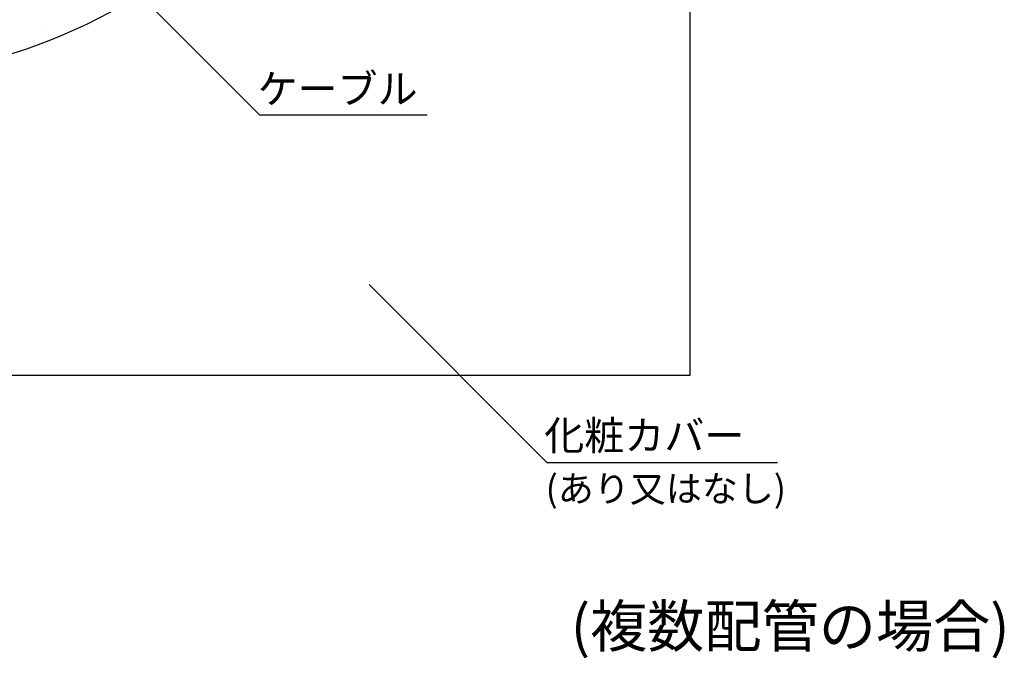
# Model space of a CAD drawing. Extents: x 183 to 2236, y -3983 to -2639.
# Drawn here: x 479 to 714, y -3295 to -3143 of the extents above; entities that cross this region are included whole.
import ezdxf
from ezdxf.enums import TextEntityAlignment as Align

# ---------------------------------------------------------------- set-up
doc = ezdxf.new("R2010")
doc.units = 0
doc.header["$LTSCALE"] = 2
doc.layers.get('0').update_dxf_attribs({"linetype": 'CONTINUOUS'})
for name, color, linetype in [('001', 7, 'CONTINUOUS'), ('1外形線', 3, 'CONTINUOUS'), ('寸法線1_０_１_', 2, 'CONTINUOUS')]:
    doc.layers.add(name, color=color, linetype=linetype)
doc.styles.add('ゴシック_2', font='txt.shx', dxfattribs={"height": 7, "bigfont": 'extfont.shx'})

# ---------------------------------------------------------------- blocks, each defined once
blk = doc.blocks.new('*U725')
at = {"style": 'ゴシック_2'}
blk.add_text('ケーブル', height=7, dxfattribs=at).set_placement((535.7, -3162.54))
blk = doc.blocks.new('*U736')
at = {"style": 'ゴシック_2'}
blk.add_text('化粧カバー', height=7, dxfattribs=at).set_placement((604.12, -3245.26))
blk = doc.blocks.new('*U737')
at = {"layer": '001', "color": 7, "style": 'ゴシック_2'}
blk.add_text('(あり又はなし)', height=6.3, dxfattribs=at).set_placement((604.44, -3257.59))
blk = doc.blocks.new('*X755')
at = {"color": 0}
for p, q in [((484.375, -3143.75), (484.375, -3143.75)), ((490.625, -3143.75), (490.625, -3143.75))]:
    blk.add_line(p, q, dxfattribs=at)

msp = doc.modelspace()

# ---------------------------------------------------------------- linework, layer by layer
at = {"color": 7}
for p, q in [((493.75, -3122.83), (536.18, -3165.25)), ((536.18, -3165.25), (576.18, -3165.25)), ((562.33, -3205.75), (604.76, -3248.18)), ((604.76, -3248.18), (659.76, -3248.18))]:
    msp.add_line(p, q, dxfattribs=at)
at = {"layer": '1外形線', "color": 7}
for p, q in [((638.95, -3227.39), (638.95, -2827.39)), ((238.95, -3227.39), (638.95, -3227.39))]:
    msp.add_line(p, q, dxfattribs=at)
at = {"layer": '寸法線1_０_１_', "color": 0}
msp.add_circle((438.95, -3027.39), 129, dxfattribs=at)

# ---------------------------------------------------------------- block references
at = {"color": 7, "linetype": 'CONTINUOUS'}
msp.add_blockref('*X755', (0, 0), dxfattribs=at)
at = {"color": 7}
for name in ['*U725', '*U736', '*U737']:
    msp.add_blockref(name, (0, 0), dxfattribs=at)

# ---------------------------------------------------------------- texts
at = {"color": 7, "style": 'ゴシック_2'}
msp.add_text('(複数配管の場合)', height=10, dxfattribs=at).set_placement((662.8, -3295.38), align=Align.BOTTOM_CENTER)

doc.saveas('drawing.dxf')
